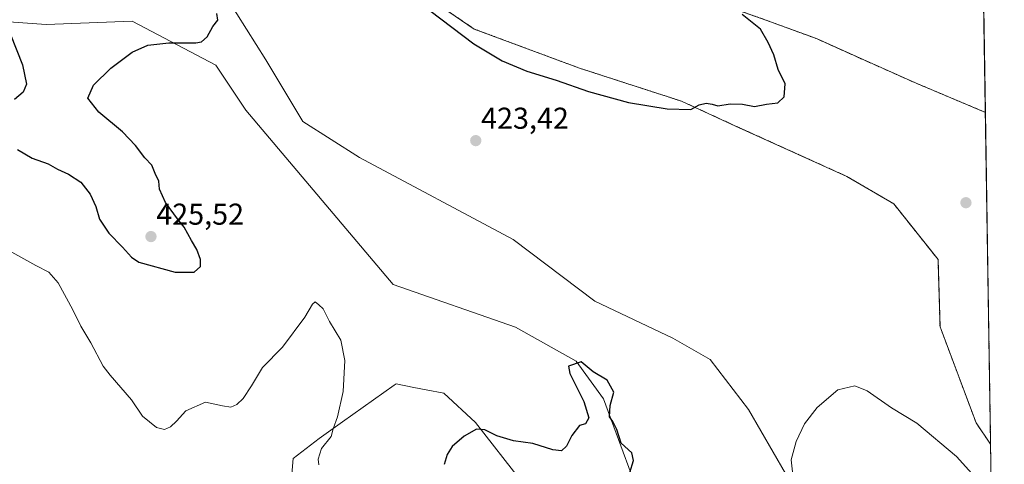
# Model space of a CAD drawing. Units: metres. Extents: x 608164 to 611635, y 4683002 to 4685369.
# Drawn here: x 611308 to 611635, y 4683335 to 4683483 of the extents above; entities that cross this region are included whole.
import ezdxf
from ezdxf.enums import TextEntityAlignment as Align

# ---------------------------------------------------------------- set-up
doc = ezdxf.new("R2010")
doc.units = ezdxf.units.M
doc.header["$MEASUREMENT"] = 0
doc.linetypes.add('TRAZOS', pattern=[0.75, 0.5, -0.25])
for name, color, linetype, lineweight in [('Arbolado forestal', 92, 'TRAZOS', 0), ('Arbolado forestal CxS', 92, 'Continuous', 0), ('Carátula', 7, 'Continuous', 5), ('Comarca CxS', 133, 'Continuous', 0), ('Comunidad Autónoma CxS', 142, 'Continuous', 0), ('Cultivos herbáceos CxS', 92, 'Continuous', 0), ('Curva de nivel maestra', 36, 'Continuous', 30), ('Curva de nivel normal', 36, 'Continuous', 0), ('Espacio natural protegido CxS', 2, 'Continuous', 0), ('Matorral', 135, 'Continuous', 0), ('Matorral CxS', 135, 'Continuous', 0), ('Municipio CxS', 142, 'Continuous', 0), ('Provincia CxS', 1, 'Continuous', 0), ('Punto de cota en terreno', 7, 'Continuous', 0), ('Rótulo de punto de cota en terreno', 19, 'Continuous', 0)]:
    doc.layers.add(name, color=color, linetype=linetype, lineweight=lineweight)
doc.styles.add('Arial', font='txt', dxfattribs={"height": 0.2})

# ---------------------------------------------------------------- blocks, each defined once
blk = doc.blocks.new('*U152')
at = {"layer": 'Arbolado forestal CxS', "color": 92, "linetype": 'Continuous', "lineweight": 0}
blk.add_polyline3d([(611534.73, 4683489.97, 425.21), (611555.94, 4683482.42, 424.59), (611572.76, 4683476.25, 423.95), (611588.29, 4683469.25, 423.42), (611605.85, 4683461.45, 422.95), (611628.88, 4683451.76, 422.38), (611628.88, 4683451.76, 422.38), (611630.63, 4683341.56, 420.86), (611625.81, 4683348.61, 420.94), (611613.83, 4683380.56, 422.15), (611613.17, 4683402.9, 423.36), (611598.46, 4683421.37, 423.72), (611582.89, 4683430.49, 423.97), (611545.96, 4683447.22, 424.7), (611528, 4683455.46, 425.07), (611494.06, 4683466.45, 425.32), (611459.13, 4683479.43, 425.19), (611440.17, 4683492.41, 425.1)], dxfattribs=at)
blk = doc.blocks.new('*U154')
at = {"layer": 'Matorral CxS', "color": 135, "linetype": 'Continuous', "lineweight": 0}
for points in [[(611398.24, 4683327.64, 417.19), (611399.04, 4683336.79, 417.77), (611407.67, 4683343.49, 419.16), (611415.35, 4683348.94, 420.14), (611432.57, 4683361.17, 421.98), (611433.18, 4683361.6, 422), (611439.14, 4683360.42, 422.6), (611443.2, 4683359.63, 422.97), (611449, 4683358.49, 423.34), (611459.55, 4683348.75, 424.64), (611474.95, 4683329.04, 425.76)], [(611512.03, 4683329.64, 424.83), (611502.05, 4683356.6, 425.11), (611493.05, 4683369.16, 424.9), (611472.9, 4683380.42, 424.27), (611432.18, 4683394.55, 421.98), (611383.27, 4683452.47, 423.49), (611373.29, 4683467.45, 424.16), (611345.6, 4683482.05, 426.02), (611317.05, 4683480.9, 426.31), (611299.85, 4683482.11, 424.57)], [(611287.02, 4683548.94, 425.19), (611316.32, 4683531.06, 426.56), (611348.85, 4683512.04, 426), (611363.21, 4683502.45, 425.31), (611377.06, 4683489.66, 424.47), (611377.06, 4683489.66, 424.47), (611389.94, 4683469.21, 423.54), (611402.2, 4683448.74, 422.77), (611421.1, 4683436.79, 422.71), (611472.1, 4683409.53, 423.74), (611499.24, 4683389.1, 423.79), (611525.14, 4683376.8, 422.84), (611537.5, 4683369.68, 422.14), (611550.23, 4683353.03, 421.15), (611570.7, 4683317.64, 419.74)]]:
    blk.add_polyline3d(points, dxfattribs=at)
blk = doc.blocks.new('*U159')
at = {"layer": 'Cultivos herbáceos CxS', "color": 92, "linetype": 'Continuous', "lineweight": 0}
for points in [[(611607.56, 4684792.12, 418.48), (611628.88, 4683451.76, 422.38), (611605.85, 4683461.45, 422.95), (611588.29, 4683469.25, 423.42), (611572.76, 4683476.25, 423.95), (611555.94, 4683482.42, 424.59), (611534.73, 4683489.97, 425.21)], [(611440.17, 4683492.41, 425.1), (611459.13, 4683479.43, 425.19), (611494.06, 4683466.45, 425.32), (611528, 4683455.46, 425.07), (611545.96, 4683447.22, 424.7), (611582.89, 4683430.49, 423.97), (611598.46, 4683421.37, 423.72), (611613.17, 4683402.9, 423.36), (611613.83, 4683380.56, 422.15), (611625.81, 4683348.61, 420.94), (611630.63, 4683341.56, 420.86), (611631.44, 4683290.4, 419.62)], [(611570.7, 4683317.64, 419.74), (611550.23, 4683353.03, 421.15), (611537.5, 4683369.68, 422.14), (611525.14, 4683376.8, 422.84), (611499.24, 4683389.1, 423.79), (611472.1, 4683409.53, 423.74), (611421.1, 4683436.79, 422.71), (611402.2, 4683448.74, 422.77), (611389.94, 4683469.21, 423.54), (611377.06, 4683489.66, 424.47), (611363.21, 4683502.45, 425.31), (611348.85, 4683512.04, 426), (611316.32, 4683531.06, 426.56), (611287.02, 4683548.94, 425.19)], [(611299.85, 4683482.11, 424.57), (611317.05, 4683480.9, 426.31), (611345.6, 4683482.05, 426.02), (611373.29, 4683467.45, 424.16), (611383.27, 4683452.47, 423.49), (611432.18, 4683394.55, 421.98), (611472.9, 4683380.42, 424.27), (611493.05, 4683369.16, 424.9), (611502.05, 4683356.6, 425.11), (611512.03, 4683329.64, 424.83)], [(611474.95, 4683329.04, 425.76), (611459.55, 4683348.75, 424.64), (611449, 4683358.49, 423.34), (611443.2, 4683359.63, 422.97), (611439.14, 4683360.42, 422.6), (611433.18, 4683361.6, 422), (611432.57, 4683361.17, 421.98), (611415.35, 4683348.94, 420.14), (611407.67, 4683343.49, 419.16), (611399.04, 4683336.79, 417.77), (611398.24, 4683327.64, 417.19)]]:
    blk.add_polyline3d(points, dxfattribs=at)
blk = doc.blocks.new('*U181')
at = {"layer": 'Curva de nivel normal', "color": 36, "linetype": 'Continuous', "lineweight": 0}
for points in [[(611305.55, 4683405.32, 420), (611313.6, 4683400.85, 420), (611317.92, 4683398.68, 420), (611321, 4683395.17, 420), (611325.86, 4683386.14, 420), (611328.49, 4683380.71, 420), (611331.88, 4683375.2, 420), (611335.9, 4683367.42, 420), (611338.27, 4683364.45, 420), (611345.32, 4683356.33, 420), (611349.02, 4683350.92, 420), (611353.63, 4683347.06, 420), (611356.27, 4683346.39, 420), (611358.27, 4683347.34, 420), (611360.3, 4683349.25, 420), (611363.37, 4683352.6, 420), (611369.96, 4683355.5, 420), (611375.6, 4683354.28, 420), (611378.27, 4683353.89, 420), (611380.27, 4683354.75, 420), (611382.41, 4683356.69, 420), (611385.15, 4683360.91, 420), (611388.86, 4683367, 420), (611395.43, 4683373.77, 420), (611402.95, 4683383.76, 420), (611405.49, 4683388.09, 420), (611406.36, 4683388.82, 420), (611407.53, 4683387.86, 420), (611408.97, 4683386.52, 420), (611411.04, 4683382.26, 420), (611414.88, 4683376.08, 420), (611416.18, 4683369.38, 420), (611415.64, 4683359.04, 420), (611413.69, 4683350.68, 420), (611412.31, 4683346.7, 420), (611411.62, 4683344.16, 420), (611408.38, 4683340.16, 420), (611407.3, 4683336.54, 420), (611407.57, 4683334.68, 420)], [(611565.17, 4683329.42, 420), (611564.38, 4683336.36, 420), (611566.07, 4683342.46, 420), (611568.86, 4683348.3, 420), (611573, 4683353.8, 420), (611579.92, 4683359.63, 420), (611585.58, 4683360.9, 420), (611589.62, 4683359.28, 420), (611597.76, 4683353.67, 420), (611606.11, 4683348.57, 420), (611619.3, 4683337.45, 420), (611625.37, 4683330.7, 420)]]:
    blk.add_polyline3d(points, dxfattribs=at)
blk = doc.blocks.new('5PATER')
at = {"layer": 'Carátula', "linetype": 'Continuous', "lineweight": 5}
h = blk.add_hatch(color=250, dxfattribs=at)
edge = h.paths.add_edge_path()
edge.add_ellipse((0, 0.01), major_axis=(-1.33, -1.34), ratio=0.999422, start_angle=0, end_angle=360)

msp = doc.modelspace()

# ---------------------------------------------------------------- linework, layer by layer
at = {"layer": 'Arbolado forestal', "color": 92, "linetype": 'TRAZOS', "lineweight": 0}
for points in [[(611630.63, 4683341.56, 420.86), (611625.81, 4683348.61, 420.94), (611613.83, 4683380.56, 422.15), (611613.17, 4683402.9, 423.36), (611598.46, 4683421.37, 423.72), (611582.89, 4683430.49, 423.97), (611545.96, 4683447.22, 424.7), (611528, 4683455.46, 425.07), (611494.06, 4683466.45, 425.32), (611459.13, 4683479.43, 425.19), (611440.16, 4683492.41, 425.1), (611424.2, 4683508.39, 424.97), (611409.23, 4683524.37, 424.87), (611411.12, 4683530.75, 424.91), (611425.23, 4683527.5, 425.1), (611456.13, 4683517.38, 425.49), (611491.07, 4683508.39, 425.43), (611509.56, 4683499.76, 425.54), (611534.73, 4683489.97, 425.21), (611555.94, 4683482.42, 424.59), (611572.76, 4683476.25, 423.95), (611588.29, 4683469.25, 423.42), (611605.85, 4683461.45, 422.95), (611628.88, 4683451.76, 422.38)], [(611628.88, 4683451.76, 422.38), (611630.63, 4683341.56, 420.86)]]:
    msp.add_polyline3d(points, dxfattribs=at)
at = {"layer": 'Comarca CxS', "color": 133, "linetype": 'Continuous', "lineweight": 0}
msp.add_polyline3d([(611635.17, 4683056.14, 392.76), (608200.14, 4683002.36, 346), (608164.47, 4685315.54, 364.88), (611598.38, 4685369.3, 388.02), (611635.17, 4683056.14, 392.76)], close=True, dxfattribs=at)
at = {"layer": 'Comunidad Autónoma CxS', "color": 142, "linetype": 'Continuous', "lineweight": 0}
msp.add_polyline3d([(611635.17, 4683056.14, 392.76), (608200.14, 4683002.36, 346), (608164.47, 4685315.54, 364.88), (611598.38, 4685369.3, 388.02), (611635.17, 4683056.14, 392.76)], close=True, dxfattribs=at)
at = {"layer": 'Cultivos herbáceos CxS', "color": 92, "linetype": 'Continuous', "lineweight": 0}
for points in [[(611607.56, 4684792.12, 418.48), (611608.59, 4684727.55, 417.15), (611608.61, 4684726.13, 417.16), (611608.63, 4684724.7, 417.17), (611609.29, 4684683.57, 417.95), (611609.32, 4684681.21, 417.97), (611609.36, 4684678.84, 417.98), (611622.87, 4683829.36, 414.87), (611622.92, 4683826.4, 414.9), (611622.97, 4683823.45, 414.92), (611623.53, 4683788.16, 414.97), (611623.58, 4683784.95, 414.99), (611623.63, 4683781.67, 414.92), (611626.97, 4683571.9, 421.88), (611626.99, 4683570.55, 421.83), (611627.01, 4683569.21, 421.78), (611628.88, 4683451.76, 422.38)], [(611287.02, 4683548.94, 425.19), (611316.32, 4683531.06, 426.56), (611348.84, 4683512.04, 426), (611363.2, 4683502.45, 425.31), (611377.06, 4683489.66, 424.47), (611389.94, 4683469.21, 423.54), (611402.2, 4683448.74, 422.77), (611421.1, 4683436.79, 422.71), (611472.1, 4683409.53, 423.74), (611499.24, 4683389.1, 423.79), (611525.14, 4683376.8, 422.84), (611537.5, 4683369.68, 422.14), (611550.23, 4683353.03, 421.15), (611570.7, 4683317.64, 419.74)], [(611630.63, 4683341.56, 420.86), (611625.81, 4683348.61, 420.94), (611613.83, 4683380.56, 422.15), (611613.17, 4683402.9, 423.36), (611598.46, 4683421.37, 423.72), (611582.89, 4683430.49, 423.97), (611545.96, 4683447.22, 424.7), (611528, 4683455.46, 425.07), (611494.06, 4683466.45, 425.32), (611459.13, 4683479.43, 425.19), (611440.16, 4683492.41, 425.1), (611424.2, 4683508.39, 424.97), (611409.23, 4683524.37, 424.87), (611411.12, 4683530.75, 424.91), (611425.23, 4683527.5, 425.1), (611456.13, 4683517.38, 425.49), (611491.07, 4683508.39, 425.43), (611509.56, 4683499.76, 425.54), (611534.73, 4683489.97, 425.21), (611555.94, 4683482.42, 424.59), (611572.76, 4683476.25, 423.95), (611588.29, 4683469.25, 423.42), (611605.85, 4683461.45, 422.95), (611628.88, 4683451.76, 422.38)], [(611512.03, 4683329.64, 424.83), (611502.04, 4683356.6, 425.11), (611493.04, 4683369.16, 424.9), (611472.9, 4683380.42, 424.27), (611432.18, 4683394.55, 421.98), (611383.27, 4683452.47, 423.49), (611373.29, 4683467.45, 424.16), (611345.59, 4683482.05, 426.02), (611317.05, 4683480.9, 426.31), (611299.85, 4683482.11, 424.57)], [(611398.24, 4683327.64, 417.19), (611399.04, 4683336.79, 417.77), (611407.67, 4683343.49, 419.16), (611415.35, 4683348.94, 420.14), (611432.57, 4683361.17, 421.98), (611433.18, 4683361.6, 422), (611439.14, 4683360.43, 422.6), (611443.2, 4683359.63, 422.97), (611449, 4683358.49, 423.34), (611459.55, 4683348.75, 424.64), (611474.95, 4683329.04, 425.76)], [(611630.63, 4683341.56, 420.86), (611631.44, 4683290.4, 419.62)]]:
    msp.add_polyline3d(points, dxfattribs=at)
at = {"layer": 'Curva de nivel maestra', "color": 36, "linetype": 'Continuous', "lineweight": 30}
for points in [[(611307.48, 4683439.42, 425), (611312.32, 4683436.58, 425), (611317.62, 4683434.7, 425), (611320.76, 4683432.85, 425), (611324.38, 4683431.21, 425), (611328.49, 4683428.6, 425), (611331.66, 4683424.56, 425), (611333.5, 4683420.48, 425), (611334.66, 4683416.31, 425), (611337.76, 4683411.65, 425), (611342.4, 4683406.96, 425), (611345.32, 4683403.63, 425), (611347.82, 4683402.04, 425), (611359.84, 4683398.68, 425), (611366.1, 4683398.73, 425), (611368.26, 4683400.52, 425), (611368.24, 4683402.94, 425), (611367.03, 4683406.18, 425), (611365.27, 4683409.16, 425), (611362.86, 4683413.64, 425), (611360.56, 4683416.39, 425), (611356.63, 4683421.85, 425), (611354.65, 4683426.21, 425), (611354.39, 4683428.94, 425), (611353.22, 4683431.44, 425), (611352.04, 4683434.26, 425), (611349.78, 4683436.66, 425), (611346.72, 4683440.75, 425), (611342.3, 4683445.24, 425), (611334.48, 4683451.82, 425), (611330.89, 4683456.48, 425), (611332.7, 4683460.81, 425), (611338.44, 4683466.48, 425), (611345.57, 4683471.76, 425), (611350.71, 4683474.04, 425), (611357.68, 4683474.82, 425), (611366.75, 4683474.84, 425), (611368.57, 4683475.22, 425), (611370.45, 4683476.82, 425), (611372.36, 4683480.24, 425), (611374.02, 4683482.41, 425), (611373.72, 4683484.55, 425)], [(611444.36, 4683485.6, 425), (611459.01, 4683474.48, 425), (611468.46, 4683468.82, 425), (611476.64, 4683465.42, 425), (611486.36, 4683462.39, 425), (611497.08, 4683458.64, 425), (611510.4, 4683454.99, 425), (611523.26, 4683452.94, 425), (611531.04, 4683452.73, 425)], [(611531.04, 4683452.73, 425), (611533.82, 4683454.2, 425), (611536.18, 4683454.82, 425), (611538.2, 4683454.51, 425), (611540.02, 4683453.97, 425), (611544.1, 4683454.56, 425), (611548.25, 4683454.44, 425), (611552.25, 4683453.73, 425), (611556.25, 4683454.45, 425), (611559.92, 4683454.86, 425), (611562.06, 4683456.96, 425), (611562.37, 4683461.27, 425), (611560.09, 4683465.99, 425), (611558.66, 4683470.89, 425), (611556.71, 4683474.94, 425), (611554.16, 4683479.39, 425), (611548.12, 4683484.29, 425)], [(611305.11, 4683477.57, 425), (611309.14, 4683467.48, 425), (611310.49, 4683461.15, 425), (611309.38, 4683458.44, 425), (611306.46, 4683455.99, 425)], [(611510.8, 4683332.17, 425), (611512.05, 4683336.17, 425), (611511.51, 4683338.66, 425), (611507.99, 4683341.87, 425), (611506.51, 4683346.41, 425), (611505.15, 4683349.05, 425), (611504.03, 4683350.66, 425), (611504.28, 4683354.46, 425), (611505.53, 4683358.83, 425), (611503.24, 4683362.8, 425), (611498.68, 4683365.58, 425), (611494.7, 4683368.93, 425), (611490.43, 4683367.52, 425), (611490.94, 4683364.99, 425), (611495.57, 4683355.71, 425), (611497.18, 4683350.27, 425), (611496.15, 4683348.28, 425), (611494.12, 4683347.72, 425), (611491.61, 4683344.49, 425), (611489.8, 4683340.94, 425), (611488.18, 4683339.38, 425), (611485.26, 4683339.73, 425), (611478.58, 4683341.81, 425), (611472.19, 4683342.68, 425), (611466.6, 4683344.32, 425), (611462.67, 4683346.28, 425), (611459.88, 4683346.54, 425), (611455.84, 4683344.25, 425), (611451.86, 4683340.83, 425), (611450.14, 4683338.17, 425), (611449.12, 4683334.83, 425)]]:
    msp.add_polyline3d(points, dxfattribs=at)
at = {"layer": 'Espacio natural protegido CxS', "color": 2, "linetype": 'Continuous', "lineweight": 0}
msp.add_polyline3d([(611354.78, 4683679.6, 426.67), (611383.38, 4683665.88, 426.33), (611422.99, 4683650.38, 426.23), (611427.21, 4683648.73, 426.26), (611437.29, 4683645.62, 426.17), (611467.14, 4683634.63, 425.94), (611472.82, 4683632.53, 425.94), (611474.03, 4683632.09, 425.93), (611478.57, 4683629.97, 425.85), (611498.89, 4683620.49, 425.56), (611515.43, 4683612.77, 425.43), (611548.46, 4683596.22, 424.48), (611568.61, 4683588.08, 423.84), (611577.83, 4683584.35, 423.79), (611580.67, 4683583.2, 423.73), (611595.59, 4683577.18, 423.44), (611607.73, 4683573.47, 422.96), (611627.06, 4683565.86, 421.91), (611635.17, 4683056.14, 392.76), (611635.17, 4683056.14, 392.76), (610832.95, 4683043.58, 377.78)], dxfattribs=at)
at = {"layer": 'Matorral', "color": 135, "linetype": 'Continuous', "lineweight": 0}
for points in [[(611287.02, 4683548.94, 425.19), (611316.32, 4683531.06, 426.56), (611348.84, 4683512.04, 426), (611363.2, 4683502.45, 425.31), (611377.06, 4683489.66, 424.47), (611389.94, 4683469.21, 423.54), (611402.2, 4683448.74, 422.77), (611421.1, 4683436.79, 422.71), (611472.1, 4683409.53, 423.74), (611499.24, 4683389.1, 423.79), (611525.14, 4683376.8, 422.84), (611537.5, 4683369.68, 422.14), (611550.23, 4683353.03, 421.15), (611570.7, 4683317.64, 419.74)], [(611512.03, 4683329.64, 424.83), (611502.04, 4683356.6, 425.11), (611493.04, 4683369.16, 424.9), (611472.9, 4683380.42, 424.27), (611432.18, 4683394.55, 421.98), (611383.27, 4683452.47, 423.49), (611373.29, 4683467.45, 424.16), (611345.59, 4683482.05, 426.02), (611317.05, 4683480.9, 426.31), (611299.85, 4683482.11, 424.57)], [(611398.24, 4683327.64, 417.19), (611399.04, 4683336.79, 417.77), (611407.67, 4683343.49, 419.16), (611415.35, 4683348.94, 420.14), (611432.57, 4683361.17, 421.98), (611433.18, 4683361.6, 422), (611439.14, 4683360.43, 422.6), (611443.2, 4683359.63, 422.97), (611449, 4683358.49, 423.34), (611459.55, 4683348.75, 424.64), (611474.95, 4683329.04, 425.76)]]:
    msp.add_polyline3d(points, dxfattribs=at)
at = {"layer": 'Municipio CxS', "color": 142, "linetype": 'Continuous', "lineweight": 0}
msp.add_polyline3d([(611635.17, 4683056.14, 392.76), (608200.14, 4683002.36, 346), (608164.47, 4685315.54, 364.88), (611598.38, 4685369.3, 388.02), (611635.17, 4683056.14, 392.76)], close=True, dxfattribs=at)
at = {"layer": 'Provincia CxS', "color": 1, "linetype": 'Continuous', "lineweight": 0}
msp.add_polyline3d([(611635.17, 4683056.14, 392.76), (608200.14, 4683002.36, 346), (608167.88, 4685094.43, 353), (608164.47, 4685315.54, 364.88), (608352.28, 4685318.48, 359.99), (608708.46, 4685324.06, 366.96), (610924.72, 4685358.75, 421.63), (611598.38, 4685369.3, 388.02), (611635.17, 4683056.14, 392.76)], close=True, dxfattribs=at)

# ---------------------------------------------------------------- block references
at = {"layer": 'Arbolado forestal CxS', "color": 92, "linetype": 'Continuous', "lineweight": 0}
msp.add_blockref('*U152', (0, 0), dxfattribs=at)
at = {"layer": 'Cultivos herbáceos CxS', "color": 92, "linetype": 'Continuous', "lineweight": 0}
msp.add_blockref('*U159', (0, 0), dxfattribs=at)
at = {"layer": 'Curva de nivel normal', "color": 36, "linetype": 'Continuous', "lineweight": 0}
msp.add_blockref('*U181', (0, 0), dxfattribs=at)
at = {"layer": 'Matorral CxS', "color": 135, "linetype": 'Continuous', "lineweight": 0}
msp.add_blockref('*U154', (0, 0), dxfattribs=at)
at = {"layer": 'Punto de cota en terreno', "linetype": 'Continuous', "lineweight": 0}
for p in [(611459.66, 4683442.36, 423.42), (611622.42, 4683421.74, 423.98), (611351.8, 4683410.5, 425.52)]:
    msp.add_blockref('5PATER', p, dxfattribs=at)

# ---------------------------------------------------------------- texts
at = {"layer": 'Rótulo de punto de cota en terreno', "color": 19, "linetype": 'Continuous', "lineweight": 0, "style": 'Arial'}
for s, p in [('423,42', (611461.42, 4683444.12)), ('425,52', (611353.56, 4683412.26))]:
    msp.add_text(s, height=7, dxfattribs=at).set_placement(p, align=Align.BOTTOM_LEFT)

doc.saveas('drawing.dxf')
